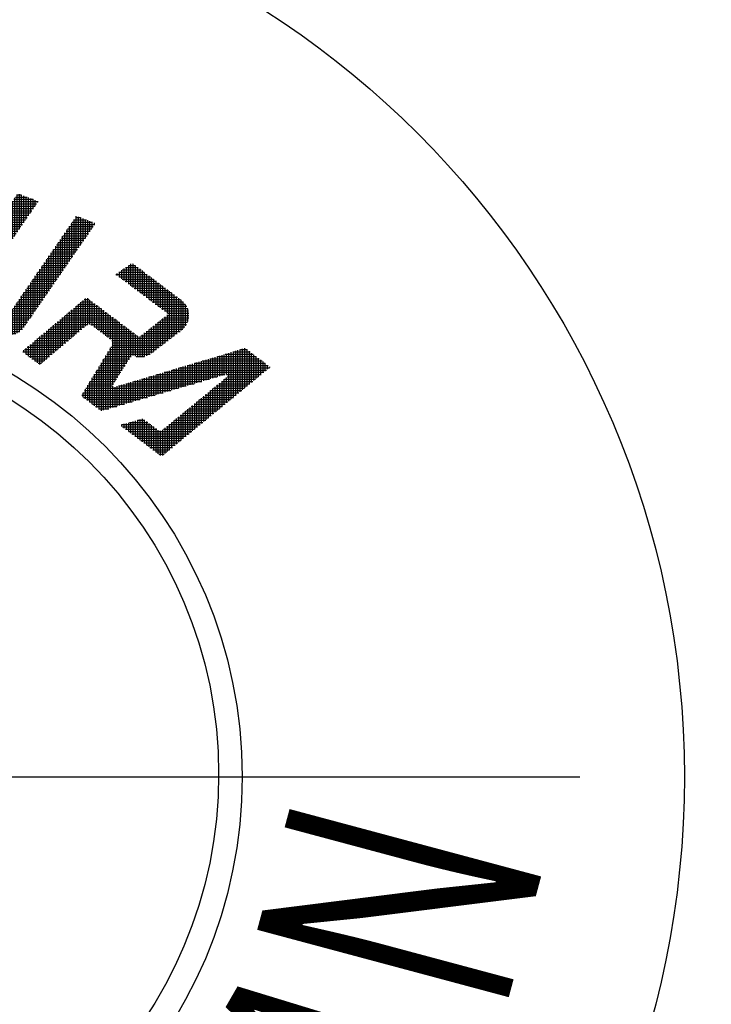
# Model space of a CAD drawing. Extents: x -151 to 939, y -19 to 604.
# Drawn here: x 249 to 262, y 280 to 299 of the extents above; entities that cross this region are included whole.
import ezdxf

# ---------------------------------------------------------------- set-up
doc = ezdxf.new("R2010")
doc.units = 0
doc.header["$LTSCALE"] = 2
doc.linetypes.add('AM_ISO08W050', pattern=[18, 12, -1.5, 3, -1.5])
doc.layers.get('0').update_dxf_attribs({"linetype": 'CONTINUOUS'})
for name, color, linetype in [('AM_0', 7, 'CONTINUOUS'), ('AM_4', 3, 'CONTINUOUS'), ('AM_5', 3, 'CONTINUOUS'), ('AM_6', 2, 'CONTINUOUS'), ('AM_7', 4, 'AM_ISO08W050')]:
    doc.layers.add(name, color=color, linetype=linetype)
doc.styles.get("Standard").update_dxf_attribs({"font": 'isocp.shx', "bigfont": 'EXTFONT.SHX'})

# ---------------------------------------------------------------- blocks, each defined once
blk = doc.blocks.new('*X74')
at = {"color": 0}
for p, q in [((250.814, 294.198), (250.815, 294.198)), ((250.527, 293.96), (250.527, 294)), ((250.559, 294.023), (251.047, 294.023)), ((250.571, 293.927), (250.571, 294.031)), ((250.614, 293.894), (250.614, 294.061)), ((250.623, 294.067), (250.989, 294.067)), ((250.658, 293.861), (250.658, 294.091)), ((250.687, 294.11), (250.931, 294.11)), ((250.702, 293.828), (250.702, 294.121)), ((250.746, 293.795), (250.746, 294.151)), ((250.75, 294.154), (250.873, 294.154)), ((250.79, 293.762), (250.79, 294.181)), ((250.834, 293.729), (250.834, 294.184)), ((250.877, 293.696), (250.877, 294.151)), ((250.921, 293.663), (250.921, 294.118)), ((250.965, 293.63), (250.965, 294.085)), ((251.009, 293.597), (251.009, 294.052)), ((251.053, 293.564), (251.053, 294.019)), ((250.502, 293.979), (251.105, 293.979)), ((250.56, 293.935), (251.163, 293.935)), ((250.619, 293.891), (251.222, 293.891)), ((250.677, 293.848), (251.28, 293.848)), ((251.097, 293.531), (251.097, 293.986)), ((251.14, 293.498), (251.14, 293.953)), ((251.184, 293.465), (251.184, 293.92)), ((251.228, 293.432), (251.228, 293.887)), ((251.272, 293.399), (251.272, 293.853)), ((251.316, 293.366), (251.316, 293.82)), ((250.735, 293.804), (251.338, 293.804)), ((250.793, 293.76), (251.396, 293.76)), ((250.851, 293.716), (251.454, 293.716)), ((250.909, 293.672), (251.512, 293.672)), ((250.968, 293.628), (251.571, 293.628)), ((251.359, 293.333), (251.359, 293.787)), ((251.403, 293.3), (251.403, 293.754)), ((251.447, 293.267), (251.447, 293.721)), ((251.491, 293.234), (251.491, 293.688)), ((251.535, 292.73), (251.535, 293.655)), ((251.579, 292.764), (251.579, 293.622)), ((249.826, 292.911), (249.826, 293.443)), ((249.838, 293.453), (250.044, 293.453)), ((249.869, 292.949), (249.869, 293.479)), ((249.89, 293.497), (249.986, 293.497)), ((249.913, 292.986), (249.913, 293.516)), ((249.957, 293.015), (249.957, 293.519)), ((250.001, 293.018), (250.001, 293.486)), ((250.045, 292.998), (250.045, 293.453)), ((251.026, 293.585), (251.629, 293.585)), ((251.084, 293.541), (251.687, 293.541)), ((251.142, 293.497), (251.745, 293.497)), ((251.2, 293.453), (251.798, 293.453)), ((251.622, 292.798), (251.622, 293.589)), ((251.666, 292.831), (251.666, 293.556)), ((251.71, 292.865), (251.71, 293.523)), ((251.754, 292.899), (251.754, 293.49)), ((251.798, 292.936), (251.798, 293.453)), ((249.607, 292.725), (249.607, 293.259)), ((249.629, 293.278), (250.277, 293.278)), ((249.65, 292.763), (249.65, 293.296)), ((249.681, 293.322), (250.219, 293.322)), ((249.694, 292.8), (249.694, 293.332)), ((249.734, 293.365), (250.161, 293.365)), ((249.738, 292.837), (249.738, 293.369)), ((249.782, 292.874), (249.782, 293.406)), ((249.786, 293.409), (250.103, 293.409)), ((250.089, 292.965), (250.089, 293.42)), ((250.132, 292.932), (250.132, 293.387)), ((250.176, 292.899), (250.176, 293.354)), ((250.22, 292.866), (250.22, 293.321)), ((250.264, 292.833), (250.264, 293.288)), ((250.308, 292.8), (250.308, 293.255)), ((251.258, 293.409), (251.836, 293.409)), ((251.316, 293.365), (251.863, 293.365)), ((251.375, 293.322), (251.883, 293.322)), ((251.433, 293.278), (251.897, 293.278)), ((251.842, 292.988), (251.842, 293.401)), ((251.885, 293.073), (251.885, 293.316)), ((249.368, 293.059), (250.568, 293.059)), ((249.387, 292.54), (249.387, 293.075)), ((249.42, 293.102), (250.51, 293.102)), ((249.431, 292.577), (249.431, 293.112)), ((249.473, 293.146), (250.451, 293.146)), ((249.475, 292.614), (249.475, 293.148)), ((249.519, 292.651), (249.519, 293.185)), ((249.525, 293.19), (250.393, 293.19)), ((249.563, 292.688), (249.563, 293.222)), ((249.577, 293.234), (250.335, 293.234)), ((250.352, 292.767), (250.352, 293.222)), ((250.395, 292.734), (250.395, 293.189)), ((250.439, 291.851), (250.439, 293.156)), ((250.483, 291.921), (250.483, 293.123)), ((250.527, 291.99), (250.527, 293.09)), ((250.571, 292.059), (250.571, 293.057)), ((251.314, 293.059), (251.88, 293.059)), ((251.316, 292.562), (251.316, 293.06)), ((251.359, 292.596), (251.359, 293.095)), ((251.369, 293.102), (251.894, 293.102)), ((251.403, 292.629), (251.403, 293.13)), ((251.425, 293.146), (251.903, 293.146)), ((251.447, 292.663), (251.447, 293.164)), ((251.48, 293.19), (251.906, 293.19)), ((251.491, 293.234), (251.904, 293.234)), ((251.491, 292.697), (251.491, 293.199)), ((249.159, 292.883), (249.793, 292.883)), ((249.168, 292.354), (249.168, 292.891)), ((249.211, 292.927), (249.844, 292.927)), ((249.212, 292.391), (249.212, 292.928)), ((249.256, 292.428), (249.256, 292.964)), ((249.264, 292.971), (249.896, 292.971)), ((249.3, 292.465), (249.3, 293.001)), ((249.316, 293.015), (249.958, 293.015)), ((249.344, 292.502), (249.344, 293.038)), ((250.015, 293.015), (250.626, 293.015)), ((250.081, 292.971), (250.684, 292.971)), ((250.139, 292.927), (250.742, 292.927)), ((250.197, 292.883), (250.8, 292.883)), ((250.614, 292.128), (250.614, 293.023)), ((250.658, 292.197), (250.658, 292.99)), ((250.702, 292.266), (250.702, 292.957)), ((250.746, 292.335), (250.746, 292.924)), ((250.79, 292.4), (250.79, 292.891)), ((251.093, 292.883), (251.734, 292.883)), ((251.097, 292.414), (251.097, 292.887)), ((251.14, 292.434), (251.14, 292.921)), ((251.148, 292.927), (251.789, 292.927)), ((251.184, 292.461), (251.184, 292.956)), ((251.203, 292.971), (251.829, 292.971)), ((251.228, 292.495), (251.228, 292.991)), ((251.259, 293.015), (251.859, 293.015)), ((251.272, 292.528), (251.272, 293.025)), ((248.949, 292.309), (248.949, 292.707)), ((248.95, 292.708), (249.586, 292.708)), ((248.993, 292.276), (248.993, 292.744)), ((249.003, 292.752), (249.638, 292.752)), ((249.037, 292.243), (249.037, 292.781)), ((249.055, 292.796), (249.689, 292.796)), ((249.081, 292.279), (249.081, 292.817)), ((249.107, 292.84), (249.741, 292.84)), ((249.124, 292.316), (249.124, 292.854)), ((250.256, 292.84), (250.859, 292.84)), ((250.314, 292.796), (250.917, 292.796)), ((250.372, 292.752), (251.563, 292.752)), ((250.421, 292.708), (251.506, 292.708)), ((250.834, 292.416), (250.834, 292.858)), ((250.877, 292.404), (250.877, 292.825)), ((250.921, 292.395), (250.921, 292.792)), ((250.965, 292.392), (250.965, 292.782)), ((250.982, 292.796), (251.62, 292.796)), ((251.009, 292.394), (251.009, 292.817)), ((251.037, 292.84), (251.677, 292.84)), ((251.053, 292.401), (251.053, 292.852)), ((248.711, 292.489), (249.328, 292.489)), ((248.73, 292.474), (248.73, 292.523)), ((248.742, 292.533), (249.379, 292.533)), ((248.774, 292.441), (248.774, 292.56)), ((248.794, 292.577), (249.431, 292.577)), ((248.818, 292.408), (248.818, 292.597)), ((248.846, 292.62), (249.483, 292.62)), ((248.862, 292.375), (248.862, 292.633)), ((248.898, 292.664), (249.534, 292.664)), ((248.905, 292.342), (248.905, 292.67)), ((250.349, 292.489), (251.221, 292.489)), ((250.352, 291.389), (250.352, 292.493)), ((250.376, 292.533), (251.278, 292.533)), ((250.395, 291.402), (250.395, 292.565)), ((250.403, 292.577), (251.335, 292.577)), ((250.428, 292.62), (251.392, 292.62)), ((250.436, 292.664), (251.449, 292.664)), ((252.749, 292.489), (253.083, 292.489)), ((252.762, 291.613), (252.762, 292.493)), ((252.806, 291.649), (252.806, 292.506)), ((252.85, 291.685), (252.85, 292.519)), ((252.893, 291.721), (252.893, 292.532)), ((252.896, 292.533), (253.024, 292.533)), ((252.937, 291.757), (252.937, 292.545)), ((252.981, 291.793), (252.981, 292.558)), ((253.025, 291.829), (253.025, 292.533)), ((253.069, 291.865), (253.069, 292.5)), ((248.769, 292.445), (249.276, 292.445)), ((248.827, 292.401), (249.225, 292.401)), ((248.885, 292.357), (249.173, 292.357)), ((248.943, 292.314), (249.121, 292.314)), ((250.243, 292.314), (250.733, 292.314)), ((250.264, 291.363), (250.264, 292.348)), ((250.269, 292.357), (250.761, 292.357)), ((250.296, 292.401), (250.792, 292.401)), ((250.308, 291.376), (250.308, 292.42)), ((250.323, 292.445), (251.16, 292.445)), ((250.889, 292.401), (251.053, 292.401)), ((252.104, 291.905), (252.104, 292.296)), ((252.148, 291.918), (252.148, 292.309)), ((252.163, 292.314), (253.315, 292.314)), ((252.192, 291.931), (252.192, 292.322)), ((252.236, 291.944), (252.236, 292.336)), ((252.28, 291.956), (252.28, 292.349)), ((252.309, 292.357), (253.257, 292.357)), ((252.324, 291.969), (252.324, 292.362)), ((252.367, 291.982), (252.367, 292.375)), ((252.411, 291.995), (252.411, 292.388)), ((252.455, 292.008), (252.455, 292.401)), ((252.456, 292.401), (253.199, 292.401)), ((252.499, 292.021), (252.499, 292.414)), ((252.543, 292.034), (252.543, 292.427)), ((252.587, 292.047), (252.587, 292.44)), ((252.603, 292.445), (253.141, 292.445)), ((252.63, 292.051), (252.63, 292.453)), ((252.674, 291.541), (252.674, 292.466)), ((252.718, 291.577), (252.718, 292.48)), ((253.112, 291.901), (253.112, 292.466)), ((253.156, 291.937), (253.156, 292.433)), ((253.2, 291.974), (253.2, 292.4)), ((253.244, 292.01), (253.244, 292.367)), ((253.288, 292.046), (253.288, 292.334)), ((253.332, 292.082), (253.332, 292.301)), ((249.002, 292.27), (249.07, 292.27)), ((250.132, 291.418), (250.132, 292.132)), ((250.136, 292.138), (250.621, 292.138)), ((250.163, 292.182), (250.649, 292.182)), ((250.176, 291.385), (250.176, 292.204)), ((250.19, 292.226), (250.677, 292.226)), ((250.216, 292.27), (250.705, 292.27)), ((250.22, 291.352), (250.22, 292.276)), ((251.491, 291.724), (251.491, 292.113)), ((251.535, 291.737), (251.535, 292.126)), ((251.576, 292.138), (253.401, 292.138)), ((251.579, 291.75), (251.579, 292.139)), ((251.622, 291.763), (251.622, 292.152)), ((251.666, 291.776), (251.666, 292.165)), ((251.71, 291.789), (251.71, 292.178)), ((251.723, 292.182), (253.454, 292.182)), ((251.754, 291.802), (251.754, 292.191)), ((251.798, 291.815), (251.798, 292.205)), ((251.842, 291.828), (251.842, 292.218)), ((251.87, 292.226), (253.432, 292.226)), ((251.885, 291.84), (251.885, 292.231)), ((251.929, 291.853), (251.929, 292.244)), ((251.973, 291.866), (251.973, 292.257)), ((252.016, 292.27), (253.373, 292.27)), ((252.017, 291.879), (252.017, 292.27)), ((252.061, 291.892), (252.061, 292.283)), ((253.375, 292.118), (253.375, 292.268)), ((253.419, 292.154), (253.419, 292.235)), ((253.463, 292.19), (253.463, 292.202)), ((250.001, 291.517), (250.001, 291.916)), ((250.003, 291.919), (250.482, 291.919)), ((250.03, 291.963), (250.51, 291.963)), ((250.045, 291.484), (250.045, 291.988)), ((250.056, 292.007), (250.538, 292.007)), ((250.083, 292.051), (250.566, 292.051)), ((250.089, 291.451), (250.089, 292.06)), ((250.11, 292.095), (250.594, 292.095)), ((250.834, 291.531), (250.834, 291.916)), ((250.843, 291.919), (252.153, 291.919)), ((250.877, 291.544), (250.877, 291.929)), ((250.921, 291.557), (250.921, 291.943)), ((250.965, 291.57), (250.965, 291.956)), ((250.99, 291.963), (252.302, 291.963)), ((251.009, 291.583), (251.009, 291.969)), ((251.053, 291.595), (251.053, 291.982)), ((251.097, 291.608), (251.097, 291.995)), ((251.137, 292.007), (252.451, 292.007)), ((251.14, 291.621), (251.14, 292.008)), ((251.184, 291.634), (251.184, 292.021)), ((251.228, 291.647), (251.228, 292.034)), ((251.272, 291.66), (251.272, 292.047)), ((251.283, 292.051), (252.6, 292.051)), ((251.316, 291.673), (251.316, 292.06)), ((251.359, 291.686), (251.359, 292.074)), ((251.403, 291.699), (251.403, 292.087)), ((251.43, 292.095), (253.347, 292.095)), ((251.447, 291.712), (251.447, 292.1)), ((252.537, 291.919), (253.134, 291.919)), ((252.543, 291.433), (252.543, 291.924)), ((252.587, 291.469), (252.587, 291.96)), ((252.59, 291.963), (253.187, 291.963)), ((252.63, 291.505), (252.63, 291.996)), ((252.632, 292.051), (253.294, 292.051)), ((252.642, 292.007), (253.241, 292.007)), ((249.897, 291.744), (251.557, 291.744)), ((249.913, 291.583), (249.913, 291.771)), ((249.923, 291.788), (251.706, 291.788)), ((249.95, 291.832), (250.437, 291.832)), ((249.957, 291.55), (249.957, 291.844)), ((249.976, 291.875), (250.454, 291.875)), ((250.439, 291.415), (250.439, 291.825)), ((250.483, 291.428), (250.483, 291.811)), ((250.527, 291.441), (250.527, 291.825)), ((250.55, 291.832), (251.855, 291.832)), ((250.571, 291.454), (250.571, 291.838)), ((250.614, 291.467), (250.614, 291.851)), ((250.658, 291.479), (250.658, 291.864)), ((250.697, 291.875), (252.004, 291.875)), ((250.702, 291.492), (250.702, 291.877)), ((250.746, 291.505), (250.746, 291.89)), ((250.79, 291.518), (250.79, 291.903)), ((252.324, 291.253), (252.324, 291.744)), ((252.324, 291.744), (252.921, 291.744)), ((252.367, 291.289), (252.367, 291.78)), ((252.377, 291.788), (252.974, 291.788)), ((252.411, 291.325), (252.411, 291.816)), ((252.431, 291.832), (253.027, 291.832)), ((252.455, 291.361), (252.455, 291.852)), ((252.484, 291.875), (253.081, 291.875)), ((252.499, 291.397), (252.499, 291.888)), ((249.843, 291.656), (251.259, 291.656)), ((249.869, 291.616), (249.869, 291.699)), ((249.87, 291.7), (251.408, 291.7)), ((249.874, 291.612), (251.11, 291.612)), ((249.932, 291.569), (250.961, 291.569)), ((252.104, 291.073), (252.104, 291.563)), ((252.111, 291.569), (252.708, 291.569)), ((252.148, 291.109), (252.148, 291.6)), ((252.164, 291.612), (252.761, 291.612)), ((252.192, 291.145), (252.192, 291.636)), ((252.217, 291.656), (252.814, 291.656)), ((252.236, 291.181), (252.236, 291.672)), ((252.271, 291.7), (252.868, 291.7)), ((252.28, 291.217), (252.28, 291.708)), ((249.99, 291.525), (250.812, 291.525)), ((250.048, 291.481), (250.664, 291.481)), ((250.106, 291.437), (250.515, 291.437)), ((250.165, 291.393), (250.366, 291.393)), ((251.842, 290.856), (251.842, 291.347)), ((251.844, 291.35), (252.441, 291.35)), ((251.885, 290.892), (251.885, 291.383)), ((251.898, 291.393), (252.495, 291.393)), ((251.929, 290.928), (251.929, 291.419)), ((251.951, 291.437), (252.548, 291.437)), ((251.973, 290.965), (251.973, 291.455)), ((252.004, 291.481), (252.601, 291.481)), ((252.017, 291.001), (252.017, 291.491)), ((252.057, 291.525), (252.654, 291.525)), ((252.061, 291.037), (252.061, 291.527)), ((250.877, 290.856), (250.877, 291.163)), ((250.917, 291.174), (251.058, 291.174)), ((250.921, 290.823), (250.921, 291.176)), ((250.965, 290.79), (250.965, 291.188)), ((251.009, 290.757), (251.009, 291.201)), ((251.053, 290.724), (251.053, 291.179)), ((251.622, 290.676), (251.622, 291.167)), ((251.631, 291.174), (252.228, 291.174)), ((251.666, 290.712), (251.666, 291.203)), ((251.684, 291.218), (252.281, 291.218)), ((251.71, 290.748), (251.71, 291.239)), ((251.738, 291.262), (252.335, 291.262)), ((251.754, 290.784), (251.754, 291.275)), ((251.791, 291.306), (252.388, 291.306)), ((251.798, 290.82), (251.798, 291.311)), ((250.614, 291.054), (250.614, 291.087)), ((250.614, 291.087), (251.175, 291.087)), ((250.63, 291.043), (251.233, 291.043)), ((250.658, 291.021), (250.658, 291.1)), ((250.688, 290.999), (251.291, 290.999)), ((250.702, 290.988), (250.702, 291.112)), ((250.746, 290.955), (250.746, 291.125)), ((250.765, 291.13), (251.117, 291.13)), ((250.79, 290.922), (250.79, 291.138)), ((250.834, 290.889), (250.834, 291.15)), ((251.097, 290.691), (251.097, 291.146)), ((251.14, 290.658), (251.14, 291.112)), ((251.184, 290.625), (251.184, 291.079)), ((251.228, 290.592), (251.228, 291.046)), ((251.272, 290.559), (251.272, 291.013)), ((251.316, 290.526), (251.316, 290.98)), ((251.403, 290.496), (251.403, 290.987)), ((251.418, 290.999), (252.015, 290.999)), ((251.447, 290.532), (251.447, 291.023)), ((251.471, 291.043), (252.068, 291.043)), ((251.491, 290.568), (251.491, 291.059)), ((251.525, 291.087), (252.121, 291.087)), ((251.535, 290.604), (251.535, 291.095)), ((251.578, 291.13), (252.175, 291.13)), ((251.579, 290.64), (251.579, 291.131)), ((250.746, 290.955), (251.962, 290.955)), ((250.804, 290.911), (251.908, 290.911)), ((250.863, 290.867), (251.855, 290.867)), ((250.921, 290.824), (251.802, 290.824)), ((250.979, 290.78), (251.748, 290.78)), ((251.359, 290.493), (251.359, 290.966)), ((251.037, 290.736), (251.695, 290.736)), ((251.095, 290.692), (251.642, 290.692)), ((251.153, 290.648), (251.589, 290.648)), ((251.211, 290.605), (251.535, 290.605)), ((251.27, 290.561), (251.482, 290.561)), ((251.328, 290.517), (251.429, 290.517))]:
    blk.add_line(p, q, dxfattribs=at)
blk = doc.blocks.new('*X101')
at = {"color": 0}
for p, q in [((248.599, 294.791), (248.599, 295.518)), ((248.642, 294.855), (248.642, 295.526)), ((248.474, 295.338), (248.974, 295.338)), ((248.505, 295.381), (249.004, 295.381)), ((248.511, 294.663), (248.511, 295.391)), ((248.535, 295.425), (248.906, 295.425)), ((248.555, 294.727), (248.555, 295.454)), ((248.565, 295.469), (248.792, 295.469)), ((248.595, 295.513), (248.678, 295.513)), ((248.686, 294.918), (248.686, 295.51)), ((248.73, 294.982), (248.73, 295.493)), ((248.774, 295.046), (248.774, 295.476)), ((248.818, 295.11), (248.818, 295.459)), ((248.862, 295.173), (248.862, 295.442)), ((248.905, 295.237), (248.905, 295.426)), ((248.949, 295.301), (248.949, 295.409)), ((248.993, 295.365), (248.993, 295.392)), ((248.354, 295.162), (248.854, 295.162)), ((248.379, 294.472), (248.379, 295.2)), ((248.384, 295.206), (248.884, 295.206)), ((248.414, 295.25), (248.914, 295.25)), ((248.423, 294.536), (248.423, 295.263)), ((248.444, 295.294), (248.944, 295.294)), ((248.467, 294.599), (248.467, 295.327)), ((248.233, 294.987), (248.733, 294.987)), ((248.248, 294.281), (248.248, 295.009)), ((248.263, 295.031), (248.763, 295.031)), ((248.292, 294.344), (248.292, 295.073)), ((248.293, 295.075), (248.794, 295.075)), ((248.323, 295.118), (248.824, 295.118)), ((248.336, 294.408), (248.336, 295.136)), ((249.65, 294.298), (249.65, 294.971)), ((249.661, 294.987), (250.048, 294.987)), ((249.691, 295.031), (249.934, 295.031)), ((249.694, 294.362), (249.694, 295.035)), ((249.721, 295.075), (249.82, 295.075)), ((249.738, 294.425), (249.738, 295.099)), ((249.782, 294.489), (249.782, 295.089)), ((249.826, 294.553), (249.826, 295.072)), ((249.869, 294.616), (249.869, 295.055)), ((249.913, 294.68), (249.913, 295.039)), ((249.957, 294.743), (249.957, 295.022)), ((250.001, 294.807), (250.001, 295.005)), ((250.045, 294.871), (250.045, 294.988)), ((250.089, 294.934), (250.089, 294.971)), ((248.082, 294.768), (248.583, 294.768)), ((248.112, 294.812), (248.613, 294.812)), ((248.117, 294.089), (248.117, 294.818)), ((248.142, 294.855), (248.643, 294.855)), ((248.16, 294.153), (248.16, 294.882)), ((248.172, 294.899), (248.673, 294.899)), ((248.203, 294.943), (248.703, 294.943)), ((248.204, 294.217), (248.204, 294.945)), ((249.511, 294.768), (249.974, 294.768)), ((249.519, 294.107), (249.519, 294.78)), ((249.541, 294.812), (250.004, 294.812)), ((249.563, 294.171), (249.563, 294.844)), ((249.571, 294.855), (250.034, 294.855)), ((249.601, 294.899), (250.065, 294.899)), ((249.607, 294.235), (249.607, 294.908)), ((249.631, 294.943), (250.095, 294.943)), ((247.961, 294.593), (248.462, 294.593)), ((247.985, 293.898), (247.985, 294.627)), ((247.991, 294.636), (248.492, 294.636)), ((248.021, 294.68), (248.523, 294.68)), ((248.029, 293.962), (248.029, 294.691)), ((248.052, 294.724), (248.553, 294.724)), ((248.073, 294.025), (248.073, 294.755)), ((249.387, 293.917), (249.387, 294.589)), ((249.39, 294.593), (249.853, 294.593)), ((249.42, 294.636), (249.883, 294.636)), ((249.431, 293.98), (249.431, 294.652)), ((249.45, 294.68), (249.914, 294.68)), ((249.475, 294.044), (249.475, 294.716)), ((249.48, 294.724), (249.944, 294.724)), ((247.84, 294.417), (248.342, 294.417)), ((247.854, 293.707), (247.854, 294.437)), ((247.87, 294.461), (248.372, 294.461)), ((247.897, 293.77), (247.897, 294.5)), ((247.901, 294.505), (248.402, 294.505)), ((247.931, 294.549), (248.432, 294.549)), ((247.941, 293.834), (247.941, 294.564)), ((249.256, 293.726), (249.256, 294.397)), ((249.27, 294.417), (249.732, 294.417)), ((249.3, 293.789), (249.3, 294.461)), ((249.3, 294.461), (249.763, 294.461)), ((249.33, 294.505), (249.793, 294.505)), ((249.344, 293.853), (249.344, 294.525)), ((249.36, 294.549), (249.823, 294.549)), ((247.689, 294.198), (248.191, 294.198)), ((247.719, 294.242), (248.221, 294.242)), ((247.722, 293.51), (247.722, 294.246)), ((247.75, 294.286), (248.252, 294.286)), ((247.766, 293.579), (247.766, 294.309)), ((247.78, 294.33), (248.282, 294.33)), ((247.81, 293.643), (247.81, 294.373)), ((247.81, 294.373), (248.312, 294.373)), ((249.119, 294.198), (249.581, 294.198)), ((249.124, 293.535), (249.124, 294.206)), ((249.149, 294.242), (249.612, 294.242)), ((249.168, 293.599), (249.168, 294.27)), ((249.179, 294.286), (249.642, 294.286)), ((249.209, 294.33), (249.672, 294.33)), ((249.212, 293.662), (249.212, 294.334)), ((249.239, 294.373), (249.702, 294.373)), ((247.568, 294.023), (248.071, 294.023)), ((247.591, 293.112), (247.591, 294.055)), ((247.599, 294.067), (248.101, 294.067)), ((247.629, 294.11), (248.131, 294.11)), ((247.634, 293.095), (247.634, 294.119)), ((247.659, 294.154), (248.161, 294.154)), ((247.678, 293.078), (247.678, 294.182)), ((248.993, 293.344), (248.993, 294.015)), ((248.999, 294.023), (249.461, 294.023)), ((249.029, 294.067), (249.491, 294.067)), ((249.037, 293.408), (249.037, 294.078)), ((249.059, 294.11), (249.521, 294.11)), ((249.081, 293.471), (249.081, 294.142)), ((249.089, 294.154), (249.551, 294.154)), ((247.448, 293.848), (247.95, 293.848)), ((247.459, 293.167), (247.459, 293.864)), ((247.478, 293.891), (247.981, 293.891)), ((247.503, 293.146), (247.503, 293.928)), ((247.508, 293.935), (248.011, 293.935)), ((247.538, 293.979), (248.041, 293.979)), ((247.547, 293.129), (247.547, 293.991)), ((248.862, 293.153), (248.862, 293.823)), ((248.878, 293.848), (249.34, 293.848)), ((248.905, 293.217), (248.905, 293.887)), ((248.908, 293.891), (249.37, 293.891)), ((248.938, 293.935), (249.4, 293.935)), ((248.949, 293.281), (248.949, 293.951)), ((248.968, 293.979), (249.43, 293.979)), ((247.305, 293.628), (247.8, 293.628)), ((247.327, 293.672), (247.83, 293.672)), ((247.328, 293.293), (247.328, 293.673)), ((247.357, 293.716), (247.86, 293.716)), ((247.371, 293.235), (247.371, 293.737)), ((247.387, 293.76), (247.89, 293.76)), ((247.415, 293.196), (247.415, 293.801)), ((247.417, 293.804), (247.92, 293.804)), ((248.728, 293.628), (249.189, 293.628)), ((248.73, 292.963), (248.73, 293.632)), ((248.758, 293.672), (249.219, 293.672)), ((248.774, 293.026), (248.774, 293.696)), ((248.788, 293.716), (249.249, 293.716)), ((248.818, 293.09), (248.818, 293.76)), ((248.818, 293.76), (249.279, 293.76)), ((248.848, 293.804), (249.31, 293.804)), ((247.274, 293.497), (247.72, 293.497)), ((247.275, 293.453), (247.734, 293.453)), ((247.279, 293.541), (247.74, 293.541)), ((247.284, 293.4), (247.284, 293.566)), ((247.289, 293.585), (247.77, 293.585)), ((247.722, 293.061), (247.722, 293.475)), ((247.766, 293.045), (247.766, 293.433)), ((248.599, 292.851), (248.599, 293.441)), ((248.607, 293.453), (249.068, 293.453)), ((248.637, 293.497), (249.098, 293.497)), ((248.642, 292.877), (248.642, 293.504)), ((248.667, 293.541), (249.128, 293.541)), ((248.686, 292.913), (248.686, 293.568)), ((248.697, 293.585), (249.159, 293.585)), ((247.282, 293.409), (247.829, 293.409)), ((247.294, 293.365), (247.943, 293.365)), ((247.312, 293.322), (248.057, 293.322)), ((247.338, 293.278), (248.171, 293.278)), ((247.81, 293.028), (247.81, 293.417)), ((247.854, 293.011), (247.854, 293.4)), ((247.897, 292.994), (247.897, 293.383)), ((247.941, 292.977), (247.941, 293.366)), ((247.985, 292.961), (247.985, 293.349)), ((248.029, 292.944), (248.029, 293.332)), ((248.073, 292.927), (248.073, 293.316)), ((248.117, 292.91), (248.117, 293.299)), ((248.16, 292.893), (248.16, 293.282)), ((248.204, 292.876), (248.204, 293.265)), ((248.248, 292.86), (248.248, 293.248)), ((248.467, 292.814), (248.467, 293.249)), ((248.487, 293.278), (248.947, 293.278)), ((248.511, 292.821), (248.511, 293.313)), ((248.517, 293.322), (248.977, 293.322)), ((248.547, 293.365), (249.008, 293.365)), ((248.555, 292.833), (248.555, 293.377)), ((248.577, 293.409), (249.038, 293.409)), ((247.373, 293.234), (248.285, 293.234)), ((247.423, 293.19), (248.887, 293.19)), ((247.501, 293.146), (248.857, 293.146)), ((247.615, 293.102), (248.826, 293.102)), ((247.729, 293.059), (248.796, 293.059)), ((248.292, 292.843), (248.292, 293.232)), ((248.336, 292.827), (248.336, 293.215)), ((248.379, 292.818), (248.379, 293.198)), ((248.423, 292.813), (248.423, 293.201)), ((248.456, 293.234), (248.917, 293.234)), ((247.844, 293.015), (248.766, 293.015)), ((247.958, 292.971), (248.736, 292.971)), ((248.072, 292.927), (248.701, 292.927)), ((248.186, 292.883), (248.651, 292.883)), ((248.3, 292.84), (248.572, 292.84))]:
    blk.add_line(p, q, dxfattribs=at)
blk = doc.blocks.new('*U110')
at = {"layer": 'AM_6', "width": 0.6}
blk.add_text('Ａ', height=5, rotation=60, dxfattribs=at).set_placement((256.058, 275.817))
blk = doc.blocks.new('*U112')
at = {"layer": 'AM_6', "width": 0.6}
blk.add_text('Ｎ', height=5, rotation=75, dxfattribs=at).set_placement((257.843, 279.246))

msp = doc.modelspace()

# ---------------------------------------------------------------- linework, layer by layer
at = {"layer": 'AM_0'}
for radius in [17.512, 9]:
    msp.add_circle((243.929, 284.309), radius, dxfattribs=at)
msp.add_arc((243.929, 284.309), 34.831, 270, 80.6245, dxfattribs=at)
at = {"layer": 'AM_5'}
msp.add_circle((243.978, 284.358), 8.5, dxfattribs=at)
at = {"layer": 'AM_7'}
msp.add_line((199.429, 284.309), (288.429, 284.309), dxfattribs=at)

# ---------------------------------------------------------------- block references
at = {"layer": 'AM_0'}
for name in ['*U112', '*U110']:
    msp.add_blockref(name, (0, 0), dxfattribs=at)
at = {"layer": 'AM_4', "linetype": 'CONTINUOUS'}
for name in ['*X101', '*X74']:
    msp.add_blockref(name, (0, 0), dxfattribs=at)

doc.saveas('drawing.dxf')
